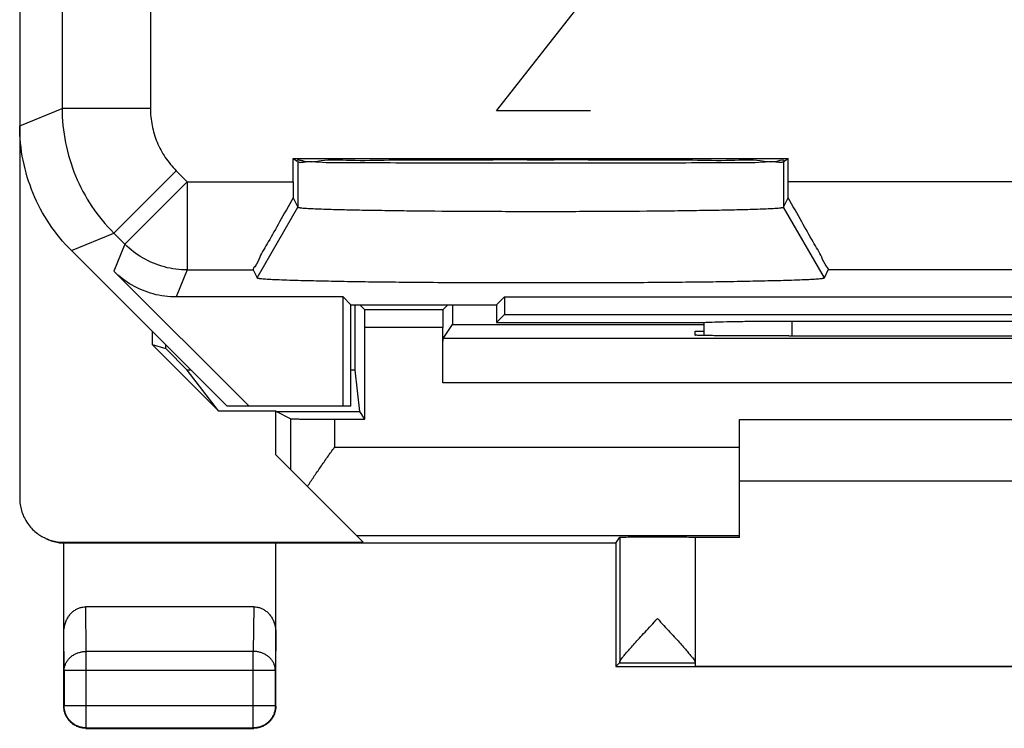
# Model space of a CAD drawing. Extents: x -17.3 to 5, y -19.5 to 29.5.
# Drawn here: x -17.3 to -6.2, y -19.5 to -11.5 of the extents above; entities that cross this region are included whole.
import ezdxf

# ---------------------------------------------------------------- set-up
doc = ezdxf.new("R2010")
doc.units = 0
doc.header["$LTSCALE"] = 16.335
doc.layers.get('0').update_dxf_attribs({"linetype": 'CONTINUOUS'})

msp = doc.modelspace()

# ---------------------------------------------------------------- linework, layer by layer
at = {"color": 7, "linetype": 'CONTINUOUS'}
for p, q in [((-17.321, 26.858), (-17.321, -16.924)), ((-14.224, -13.074), (-8.619, -13.074)), ((-14.224, -13.074), (-14.18, -13.104)), ((-14.224, -13.338), (-14.224, -13.074)), ((-8.663, -13.104), (-8.619, -13.074)), ((-8.619, -13.338), (-8.619, -13.074)), ((-14.224, -13.521), (-14.171, -13.626)), ((-8.671, -13.626), (-8.619, -13.521)), ((-16.736, -14.119), (-14.971, -15.883)), ((-14.724, -15.883), (-16.256, -14.351)), ((-14.677, -14.338), (-14.633, -14.426)), ((-8.209, -14.426), (-8.165, -14.338)), ((-13.66, -14.644), (-15.549, -14.644)), ((-13.571, -14.733), (-13.66, -14.644)), ((-13.66, -15.883), (-13.66, -14.644)), ((-11.921, -14.733), (-11.832, -14.644)), ((-11.832, -14.644), (-0.51, -14.644)), ((-11.832, -14.644), (-11.832, -14.844)), ((-13.571, -14.733), (-11.921, -14.733)), ((-13.571, -15.883), (-13.571, -14.733)), ((-13.522, -15.472), (-13.522, -14.733)), ((-13.414, -14.79), (-13.471, -14.733)), ((-12.528, -14.79), (-12.471, -14.733)), ((-12.42, -14.733), (-12.42, -14.956)), ((-11.921, -14.733), (-11.921, -14.933)), ((-11.832, -14.844), (-11.921, -14.933)), ((-11.921, -14.933), (-9.566, -14.933)), ((-11.832, -14.844), (-0.51, -14.844)), ((-8.573, -14.917), (-3.77, -14.917)), ((-15.821, -15.033), (-15.821, -15.183)), ((-13.413, -16.029), (-13.413, -14.99)), ((-12.529, -15.616), (-12.529, -14.99)), ((-12.527, -15.116), (-12.42, -14.956)), ((-12.42, -14.956), (-9.57, -14.956)), ((-9.671, -15.033), (-9.571, -15.033)), ((-9.671, -15.077), (-9.671, -15.033)), ((-8.613, -15.086), (-8.671, -15.086)), ((-15.821, -15.183), (-15.668, -15.228)), ((-15.821, -15.183), (-15.071, -15.933)), ((-15.668, -15.228), (-15.668, -15.187)), ((-15.424, -15.472), (-15.668, -15.228)), ((-15.382, -15.472), (-15.424, -15.472)), ((-15.071, -15.933), (-15.424, -15.472)), ((-13.522, -15.472), (-13.571, -15.472)), ((-13.47, -15.943), (-13.522, -15.472)), ((-15.071, -15.933), (-14.421, -15.933)), ((-13.571, -15.883), (-14.971, -15.883)), ((-14.418, -15.943), (-14.421, -15.933)), ((-14.421, -16.433), (-14.421, -15.933)), ((-14.255, -16.025), (-14.418, -15.943)), ((-14.418, -15.943), (-13.47, -15.943)), ((-13.413, -16.029), (-13.47, -15.943)), ((-13.755, -16.029), (-13.413, -16.029)), ((-9.171, -16.033), (-3.171, -16.033)), ((-9.171, -17.371), (-9.171, -16.033)), ((-13.43, -17.424), (-14.421, -16.433)), ((-3.171, -16.733), (-9.171, -16.733)), ((-10.571, -17.433), (-10.527, -17.367)), ((-9.671, -17.367), (-9.671, -18.784)), ((-9.171, -17.371), (-9.671, -17.371)), ((-16.821, -17.424), (-13.43, -17.424)), ((-16.821, -19.283), (-16.821, -17.433)), ((-10.571, -17.433), (-16.804, -17.433)), ((-14.421, -19.283), (-14.421, -17.433)), ((-10.571, -17.433), (-10.571, -18.833)), ((-14.671, -18.156), (-16.572, -18.156)), ((-10.571, -18.833), (-10.528, -18.789)), ((-10.571, -18.833), (-1.771, -18.833)), ((-9.671, -18.786), (-9.671, -18.827)), ((-9.671, -18.827), (-2.671, -18.827)), ((-16.571, -19.533), (-14.671, -19.533))]:
    msp.add_line(p, q, dxfattribs=at)
at = {"color": 9, "linetype": 'CONTINUOUS'}
for p, q in [((-16.841, -8.471), (-16.841, -12.506)), ((-15.841, -9.909), (-15.841, -12.506)), ((-11.921, -12.533), (-10.857, -11.176)), ((-17.321, -12.705), (-16.841, -12.506)), ((-15.841, -12.506), (-16.841, -12.506)), ((-10.857, -12.533), (-11.921, -12.533)), ((-14.171, -13.109), (-14.171, -13.626)), ((-8.671, -13.109), (-8.671, -13.626)), ((-15.548, -13.213), (-16.255, -13.92)), ((-15.548, -13.213), (-15.423, -13.338)), ((-15.423, -13.338), (-16.13, -14.045)), ((-15.423, -13.338), (-14.224, -13.338)), ((-15.423, -13.338), (-15.423, -14.338)), ((-3.724, -13.338), (-8.619, -13.338)), ((-14.633, -14.426), (-14.171, -13.626)), ((-8.209, -14.426), (-8.671, -13.626)), ((-16.736, -14.119), (-16.255, -13.92)), ((-16.255, -13.92), (-16.13, -14.045)), ((-16.13, -14.045), (-16.256, -14.351)), ((-15.423, -14.338), (-15.549, -14.644)), ((-15.423, -14.338), (-14.677, -14.338)), ((-4.177, -14.338), (-8.165, -14.338)), ((-12.528, -14.79), (-13.414, -14.79)), ((-8.572, -15.086), (-8.573, -14.917)), ((-12.529, -14.99), (-13.413, -14.99)), ((0.184, -15.116), (-12.527, -15.116)), ((0.187, -15.616), (-12.529, -15.616)), ((-14.255, -16.025), (-14.255, -16.599)), ((-13.755, -16.029), (-13.755, -16.346)), ((-13.755, -16.346), (-9.171, -16.346)), ((-13.509, -17.346), (-9.171, -17.346)), ((-10.527, -17.367), (-10.527, -18.784)), ((-16.804, -17.433), (-16.818, -17.426)), ((-16.567, -18.661), (-16.572, -18.156)), ((-14.671, -18.156), (-14.676, -18.661)), ((-16.817, -18.877), (-16.821, -18.443)), ((-14.421, -18.443), (-14.426, -18.877)), ((-14.676, -18.661), (-16.567, -18.661)), ((-16.567, -19.529), (-16.567, -18.661)), ((-14.676, -19.529), (-14.676, -18.661)), ((-10.528, -18.789), (-9.671, -18.789)), ((-14.426, -18.877), (-16.817, -18.877)), ((-16.817, -18.877), (-16.817, -19.279)), ((-14.426, -19.279), (-14.426, -18.877)), ((-16.817, -19.279), (-16.821, -19.283)), ((-14.426, -19.279), (-16.817, -19.279)), ((-14.426, -19.279), (-14.421, -19.283)), ((-16.567, -19.529), (-16.571, -19.533)), ((-16.567, -19.529), (-14.676, -19.529)), ((-14.676, -19.529), (-14.671, -19.533))]:
    msp.add_line(p, q, dxfattribs=at)
for points, knots in [([(-16.841, -12.506), (-16.841, -12.636), (-16.815, -12.898), (-16.701, -13.276), (-16.515, -13.624), (-16.348, -13.827), (-16.255, -13.92)], [0, 0, 0, 0, 0.250011, 0.500001, 0.749991, 1, 1, 1, 1]), ([(-15.841, -12.506), (-15.841, -12.571), (-15.828, -12.702), (-15.771, -12.891), (-15.678, -13.065), (-15.594, -13.167), (-15.548, -13.213)], [0, 0, 0, 0, 0.249582, 0.500158, 0.750638, 1, 1, 1, 1]), ([(-15.423, -14.338), (-15.51, -14.338), (-15.684, -14.315), (-15.928, -14.214), (-16.068, -14.107), (-16.13, -14.045)], [0, 0, 0, 0, 0.333332, 0.666668, 1, 1, 1, 1]), ([(-16.817, -18.877), (-16.817, -18.866), (-16.815, -18.843), (-16.805, -18.81), (-16.79, -18.778), (-16.769, -18.749), (-16.744, -18.723), (-16.714, -18.701), (-16.68, -18.684), (-16.644, -18.671), (-16.606, -18.663), (-16.58, -18.661), (-16.567, -18.661)], [0, 0, 0, 0, 0.092664, 0.186196, 0.281162, 0.378047, 0.477114, 0.57841, 0.681769, 0.786836, 0.893112, 1, 1, 1, 1]), ([(-14.426, -18.877), (-14.426, -18.866), (-14.428, -18.843), (-14.437, -18.81), (-14.452, -18.778), (-14.473, -18.749), (-14.499, -18.723), (-14.529, -18.701), (-14.562, -18.684), (-14.598, -18.671), (-14.637, -18.663), (-14.663, -18.661), (-14.676, -18.661)], [0, 0, 0, 0, 0.092738, 0.186268, 0.281233, 0.378109, 0.477167, 0.578453, 0.681801, 0.786857, 0.893123, 1, 1, 1, 1]), ([(-16.567, -19.529), (-16.58, -19.529), (-16.606, -19.526), (-16.644, -19.517), (-16.681, -19.502), (-16.714, -19.482), (-16.744, -19.456), (-16.77, -19.426), (-16.791, -19.393), (-16.806, -19.356), (-16.815, -19.318), (-16.817, -19.292), (-16.817, -19.279)], [0, 0, 0, 0, 0.099824, 0.199836, 0.299848, 0.399869, 0.499889, 0.599911, 0.699934, 0.799956, 0.899979, 1, 1, 1, 1]), ([(-14.426, -19.279), (-14.426, -19.292), (-14.428, -19.318), (-14.437, -19.356), (-14.452, -19.393), (-14.473, -19.426), (-14.498, -19.456), (-14.528, -19.482), (-14.562, -19.502), (-14.598, -19.517), (-14.636, -19.526), (-14.663, -19.529), (-14.676, -19.529)], [0, 0, 0, 0, 0.100021, 0.200044, 0.300066, 0.400089, 0.500111, 0.600131, 0.700152, 0.800164, 0.900176, 1, 1, 1, 1])]:
    msp.add_open_spline(points, degree=3, knots=knots, dxfattribs=at)
at = {"color": 7, "linetype": 'CONTINUOUS'}
for points, knots in [([(-16.736, -14.119), (-16.828, -14.026), (-16.995, -13.823), (-17.181, -13.475), (-17.295, -13.097), (-17.321, -12.835), (-17.321, -12.705)], [0, 0, 0, 0, 0.250093, 0.5, 0.749907, 1, 1, 1, 1]), ([(-14.147, -13.092), (-14.135, -13.094), (-14.023, -13.124), (-13.885, -13.078), (-13.533, -13.101), (-13.116, -13.088), (-12.597, -13.09), (-12.025, -13.087), (-11.421, -13.088), (-10.817, -13.087), (-10.245, -13.09), (-9.727, -13.088), (-9.309, -13.101), (-8.957, -13.078), (-8.81, -13.128), (-8.665, -13.081), (-8.663, -13.102)], [0, 0, 0, 0, 0.004796, 0.042012, 0.102102, 0.181874, 0.277505, 0.38404, 0.496242, 0.608443, 0.714978, 0.810609, 0.890379, 0.950469, 0.987683, 1, 1, 1, 1]), ([(-14.147, -13.092), (-14.135, -13.094), (-14.023, -13.124), (-13.885, -13.078), (-13.533, -13.101), (-13.116, -13.088), (-12.597, -13.09), (-12.025, -13.087), (-11.421, -13.088), (-10.817, -13.087), (-10.245, -13.09), (-9.727, -13.088), (-9.309, -13.101), (-8.957, -13.078), (-8.81, -13.128), (-8.665, -13.081), (-8.663, -13.102)], [0, 0, 0, 0, 0.004796, 0.042012, 0.102102, 0.181874, 0.277505, 0.38404, 0.496242, 0.608443, 0.714978, 0.810609, 0.890379, 0.950469, 0.987683, 1, 1, 1, 1]), ([(-14.137, -13.118), (-14.124, -13.117), (-14.092, -13.111), (-14.061, -13.109), (-14.043, -13.108)], [0, 0, 0, 0, 0.415065, 1, 1, 1, 1]), ([(-14.043, -13.108), (-13.991, -13.107), (-13.836, -13.125), (-13.526, -13.116), (-13.1, -13.123), (-12.588, -13.123), (-12.02, -13.125), (-11.421, -13.125), (-10.823, -13.125), (-10.254, -13.123), (-9.742, -13.123), (-9.317, -13.116), (-9.006, -13.125), (-8.851, -13.107), (-8.799, -13.108)], [0, 0, 0, 0, 0.02936, 0.091993, 0.174858, 0.273846, 0.384048, 0.5, 0.615952, 0.726154, 0.825142, 0.908007, 0.97064, 1, 1, 1, 1]), ([(-8.799, -13.108), (-8.781, -13.109), (-8.738, -13.112), (-8.692, -13.123), (-8.671, -13.109)], [0, 0, 0, 0, 0.414781, 1, 1, 1, 1]), ([(-14.224, -13.338), (-14.224, -13.37), (-14.224, -13.43), (-14.224, -13.491), (-14.224, -13.521)], [0, 0, 0, 0, 0.512262, 1, 1, 1, 1]), ([(-8.619, -13.521), (-8.619, -13.491), (-8.619, -13.43), (-8.619, -13.37), (-8.619, -13.338)], [0, 0, 0, 0, 0.487585, 1, 1, 1, 1]), ([(-14.224, -13.521), (-14.275, -13.612), (-14.372, -13.778), (-14.493, -14.001), (-14.6, -14.172), (-14.633, -14.275), (-14.683, -14.326), (-14.677, -14.338)], [0, 0, 0, 0, 0.334553, 0.613685, 0.825592, 0.956457, 1, 1, 1, 1]), ([(-8.165, -14.338), (-8.159, -14.326), (-8.209, -14.275), (-8.242, -14.172), (-8.35, -14.001), (-8.471, -13.778), (-8.567, -13.612), (-8.619, -13.521)], [0, 0, 0, 0, 0.043628, 0.174415, 0.386099, 0.665272, 1, 1, 1, 1]), ([(-14.171, -13.626), (-14.171, -13.626), (-14.17, -13.627), (-14.167, -13.628), (-14.163, -13.629), (-14.158, -13.63), (-14.152, -13.631), (-14.141, -13.633), (-14.114, -13.636), (-14.065, -13.639), (-13.992, -13.643), (-13.899, -13.647), (-13.764, -13.651), (-13.58, -13.656), (-13.344, -13.66), (-13.075, -13.664), (-12.666, -13.669), (-12.112, -13.673), (-11.421, -13.674), (-10.731, -13.673), (-10.176, -13.669), (-9.767, -13.664), (-9.499, -13.66), (-9.262, -13.656), (-9.079, -13.651), (-8.944, -13.647), (-8.851, -13.643), (-8.778, -13.639), (-8.729, -13.636), (-8.702, -13.633), (-8.691, -13.631), (-8.684, -13.63), (-8.679, -13.629), (-8.675, -13.628), (-8.673, -13.627), (-8.672, -13.626), (-8.671, -13.626)], [0, 0, 0, 0, 0.000284, 0.000774, 0.001491, 0.002439, 0.00362, 0.005034, 0.008556, 0.018346, 0.031728, 0.048612, 0.068905, 0.105454, 0.148663, 0.197729, 0.251847, 0.371676, 0.5, 0.628324, 0.748153, 0.802271, 0.851337, 0.894546, 0.931095, 0.951388, 0.968272, 0.981654, 0.991444, 0.994966, 0.99638, 0.997561, 0.998509, 0.999226, 0.999716, 1, 1, 1, 1]), ([(-15.549, -14.644), (-15.636, -14.644), (-15.811, -14.621), (-16.055, -14.52), (-16.195, -14.413), (-16.256, -14.351)], [0, 0, 0, 0, 0.333336, 0.666664, 1, 1, 1, 1]), ([(-14.633, -14.426), (-14.633, -14.426), (-14.633, -14.427), (-14.632, -14.428), (-14.629, -14.429), (-14.625, -14.43), (-14.619, -14.431), (-14.612, -14.432), (-14.599, -14.434), (-14.569, -14.437), (-14.513, -14.441), (-14.428, -14.446), (-14.32, -14.45), (-14.163, -14.455), (-13.949, -14.46), (-13.674, -14.466), (-13.36, -14.471), (-12.881, -14.476), (-12.231, -14.481), (-11.421, -14.482), (-10.611, -14.481), (-9.962, -14.476), (-9.483, -14.471), (-9.169, -14.466), (-8.893, -14.46), (-8.679, -14.455), (-8.522, -14.45), (-8.415, -14.446), (-8.33, -14.441), (-8.274, -14.437), (-8.243, -14.434), (-8.23, -14.432), (-8.223, -14.431), (-8.218, -14.43), (-8.213, -14.429), (-8.211, -14.428), (-8.21, -14.427), (-8.209, -14.426), (-8.209, -14.426)], [0, 0, 0, 0, 0.000108, 0.000255, 0.000702, 0.001373, 0.002275, 0.003411, 0.004779, 0.008211, 0.017832, 0.031059, 0.04781, 0.067996, 0.104439, 0.147612, 0.19671, 0.25093, 0.371148, 0.5, 0.628852, 0.74907, 0.80329, 0.852388, 0.895561, 0.932004, 0.95219, 0.968941, 0.982168, 0.991789, 0.995221, 0.996589, 0.997725, 0.998627, 0.999298, 0.999745, 0.999892, 1, 1, 1, 1]), ([(-13.413, -14.99), (-13.413, -14.978), (-13.413, -14.956), (-13.413, -14.922), (-13.413, -14.891), (-13.413, -14.863), (-13.413, -14.839), (-13.414, -14.819), (-13.413, -14.804), (-13.415, -14.796), (-13.413, -14.791), (-13.414, -14.79)], [0, 0, 0, 0, 0.172933, 0.340965, 0.498133, 0.640964, 0.763779, 0.864148, 0.938047, 0.983895, 1, 1, 1, 1]), ([(-12.528, -14.79), (-12.529, -14.791), (-12.528, -14.796), (-12.529, -14.804), (-12.529, -14.819), (-12.529, -14.839), (-12.529, -14.863), (-12.529, -14.891), (-12.529, -14.922), (-12.529, -14.956), (-12.529, -14.978), (-12.529, -14.99)], [0, 0, 0, 0, 0.016105, 0.061953, 0.135852, 0.236221, 0.359036, 0.501867, 0.659035, 0.827067, 1, 1, 1, 1]), ([(-9.566, -14.933), (-9.547, -14.93), (-9.489, -14.928), (-9.379, -14.924), (-9.221, -14.921), (-9.025, -14.919), (-8.805, -14.918), (-8.651, -14.917), (-8.573, -14.917)], [0, 0, 0, 0, 0.058179, 0.172514, 0.334447, 0.535142, 0.76303, 1, 1, 1, 1]), ([(-12.529, -15.616), (-12.529, -15.592), (-12.529, -15.546), (-12.529, -15.477), (-12.529, -15.411), (-12.529, -15.349), (-12.529, -15.292), (-12.528, -15.242), (-12.528, -15.199), (-12.528, -15.165), (-12.528, -15.14), (-12.526, -15.125), (-12.528, -15.117), (-12.527, -15.116)], [0, 0, 0, 0, 0.141496, 0.280283, 0.413163, 0.538055, 0.651755, 0.752688, 0.838163, 0.907004, 0.957431, 0.988674, 1, 1, 1, 1]), ([(-8.671, -15.086), (-8.711, -15.086), (-8.791, -15.086), (-8.909, -15.086), (-9.024, -15.086), (-9.134, -15.085), (-9.237, -15.085), (-9.331, -15.084), (-9.416, -15.083), (-9.49, -15.082), (-9.553, -15.082), (-9.601, -15.08), (-9.64, -15.081), (-9.656, -15.076), (-9.671, -15.08), (-9.671, -15.077)], [0, 0, 0, 0, 0.120517, 0.239276, 0.354547, 0.46465, 0.567977, 0.663024, 0.748404, 0.822873, 0.885344, 0.934909, 0.970845, 0.992634, 1, 1, 1, 1]), ([(-8.613, -15.086), (-8.343, -15.086), (-7.801, -15.085), (-6.987, -15.085), (-6.171, -15.084), (-5.355, -15.085), (-4.541, -15.085), (-4, -15.086), (-3.73, -15.086)], [0, 0, 0, 0, 0.16584, 0.332672, 0.5, 0.667328, 0.83416, 1, 1, 1, 1]), ([(-14.255, -16.025), (-14.253, -16.026), (-14.246, -16.025), (-14.23, -16.026), (-14.204, -16.026), (-14.17, -16.027), (-14.128, -16.027), (-14.078, -16.028), (-14.021, -16.028), (-13.96, -16.029), (-13.894, -16.029), (-13.825, -16.029), (-13.779, -16.029), (-13.755, -16.029)], [0, 0, 0, 0, 0.012466, 0.044586, 0.09563, 0.164829, 0.250415, 0.351225, 0.464599, 0.588986, 0.72123, 0.859283, 1, 1, 1, 1]), ([(-14.062, -16.792), (-14.039, -16.755), (-13.99, -16.681), (-13.914, -16.571), (-13.835, -16.458), (-13.782, -16.383), (-13.755, -16.346)], [0, 0, 0, 0, 0.241407, 0.49039, 0.7441, 1, 1, 1, 1]), ([(-17.321, -16.924), (-17.321, -16.948), (-17.318, -16.996), (-17.303, -17.065), (-17.278, -17.133), (-17.243, -17.195), (-17.2, -17.253), (-17.15, -17.303), (-17.097, -17.343), (-17.061, -17.363), (-17.045, -17.371)], [0, 0, 0, 0, 0.128921, 0.25798, 0.38679, 0.515944, 0.644705, 0.773903, 0.902673, 1, 1, 1, 1]), ([(-17.045, -17.371), (-17.039, -17.374), (-17.034, -17.377), (-17.028, -17.38), (-17.027, -17.38)], [0, 0, 0, 0, 0.903373, 1, 1, 1, 1]), ([(-17.045, -17.371), (-17.039, -17.374), (-17.034, -17.377), (-17.028, -17.38), (-17.027, -17.38)], [0, 0, 0, 0, 0.903373, 1, 1, 1, 1]), ([(-17.027, -17.38), (-17.021, -17.383), (-16.996, -17.395), (-16.949, -17.413), (-16.886, -17.428), (-16.843, -17.432), (-16.821, -17.433)], [0, 0, 0, 0, 0.092259, 0.394501, 0.698058, 1, 1, 1, 1]), ([(-17.027, -17.38), (-17.006, -17.389), (-16.962, -17.406), (-16.893, -17.421), (-16.845, -17.424), (-16.821, -17.424)], [0, 0, 0, 0, 0.327088, 0.663721, 1, 1, 1, 1]), ([(-10.527, -17.367), (-10.526, -17.365), (-10.518, -17.367), (-10.505, -17.365), (-10.481, -17.366), (-10.449, -17.364), (-10.409, -17.364), (-10.363, -17.364), (-10.31, -17.364), (-10.253, -17.363), (-10.192, -17.363), (-10.13, -17.363), (-10.066, -17.363), (-10.004, -17.363), (-9.943, -17.363), (-9.886, -17.364), (-9.834, -17.364), (-9.788, -17.364), (-9.748, -17.364), (-9.717, -17.366), (-9.692, -17.365), (-9.681, -17.368), (-9.671, -17.365), (-9.671, -17.367)], [0, 0, 0, 0, 0.00603, 0.02304, 0.050634, 0.088278, 0.134999, 0.18996, 0.251667, 0.319083, 0.390315, 0.464215, 0.538673, 0.612509, 0.683613, 0.750841, 0.812304, 0.866971, 0.913353, 0.950622, 0.977812, 0.9944, 1, 1, 1, 1]), ([(-16.804, -17.433), (-16.806, -17.433), (-16.81, -17.433), (-16.815, -17.433), (-16.819, -17.433), (-16.821, -17.433)], [0, 0, 0, 0, 0.333332, 0.666665, 1, 1, 1, 1]), ([(-16.804, -17.433), (-16.806, -17.433), (-16.81, -17.433), (-16.815, -17.433), (-16.819, -17.433), (-16.821, -17.433)], [0, 0, 0, 0, 0.333332, 0.666665, 1, 1, 1, 1]), ([(-16.821, -18.443), (-16.821, -18.427), (-16.819, -18.395), (-16.808, -18.348), (-16.791, -18.304), (-16.769, -18.265), (-16.742, -18.231), (-16.712, -18.204), (-16.679, -18.182), (-16.644, -18.167), (-16.608, -18.158), (-16.584, -18.156), (-16.572, -18.156)], [0, 0, 0, 0, 0.11631, 0.230328, 0.341245, 0.447509, 0.549122, 0.645632, 0.738275, 0.827265, 0.914401, 1, 1, 1, 1]), ([(-14.671, -18.156), (-14.658, -18.156), (-14.634, -18.158), (-14.598, -18.167), (-14.564, -18.182), (-14.531, -18.204), (-14.5, -18.231), (-14.474, -18.265), (-14.451, -18.304), (-14.434, -18.348), (-14.424, -18.395), (-14.421, -18.427), (-14.421, -18.443)], [0, 0, 0, 0, 0.085599, 0.172735, 0.261725, 0.354368, 0.450878, 0.552491, 0.658755, 0.769672, 0.88369, 1, 1, 1, 1]), ([(-10.527, -18.784), (-10.527, -18.78), (-10.523, -18.771), (-10.513, -18.754), (-10.496, -18.732), (-10.473, -18.703), (-10.442, -18.666), (-10.403, -18.622), (-10.356, -18.569), (-10.301, -18.508), (-10.238, -18.44), (-10.17, -18.366), (-10.123, -18.315), (-10.099, -18.289)], [0, 0, 0, 0, 0.016581, 0.045441, 0.087856, 0.144428, 0.216738, 0.306152, 0.413989, 0.540245, 0.683693, 0.838826, 1, 1, 1, 1]), ([(-10.099, -18.289), (-10.075, -18.315), (-10.028, -18.366), (-9.96, -18.44), (-9.897, -18.509), (-9.841, -18.57), (-9.794, -18.623), (-9.756, -18.667), (-9.725, -18.704), (-9.702, -18.733), (-9.685, -18.755), (-9.675, -18.771), (-9.671, -18.781), (-9.671, -18.784)], [0, 0, 0, 0, 0.161495, 0.31711, 0.460992, 0.58747, 0.69533, 0.784648, 0.856778, 0.913158, 0.95532, 0.98383, 1, 1, 1, 1]), ([(-10.527, -18.784), (-10.527, -18.785), (-10.528, -18.787), (-10.527, -18.789), (-10.528, -18.789)], [0, 0, 0, 0, 0.728248, 1, 1, 1, 1]), ([(-16.571, -19.533), (-16.583, -19.533), (-16.607, -19.531), (-16.642, -19.524), (-16.675, -19.511), (-16.707, -19.494), (-16.736, -19.472), (-16.761, -19.447), (-16.782, -19.419), (-16.799, -19.387), (-16.812, -19.354), (-16.82, -19.319), (-16.821, -19.295), (-16.821, -19.283)], [0, 0, 0, 0, 0.090909, 0.181818, 0.272727, 0.363636, 0.454545, 0.545455, 0.636364, 0.727273, 0.818182, 0.909091, 1, 1, 1, 1]), ([(-14.421, -19.283), (-14.421, -19.295), (-14.423, -19.319), (-14.431, -19.354), (-14.443, -19.387), (-14.46, -19.419), (-14.482, -19.447), (-14.507, -19.472), (-14.536, -19.494), (-14.567, -19.511), (-14.601, -19.524), (-14.636, -19.531), (-14.659, -19.533), (-14.671, -19.533)], [0, 0, 0, 0, 0.090909, 0.181818, 0.272727, 0.363636, 0.454545, 0.545455, 0.636364, 0.727273, 0.818182, 0.909091, 1, 1, 1, 1])]:
    msp.add_open_spline(points, degree=3, knots=knots, dxfattribs=at)
for points in [[(-14.18, -13.104), (-14.18, -13.089), (-14.165, -13.088), (-14.147, -13.092)], [(-14.171, -13.109), (-14.161, -13.116), (-14.149, -13.118), (-14.137, -13.118)], [(-8.663, -13.102), (-8.663, -13.102), (-8.663, -13.103), (-8.663, -13.104)], [(-9.571, -15.081), (-9.571, -15.032), (-9.57, -14.982), (-9.57, -14.932)]]:
    msp.add_open_spline(points, degree=3, dxfattribs=at)

doc.saveas('drawing.dxf')
